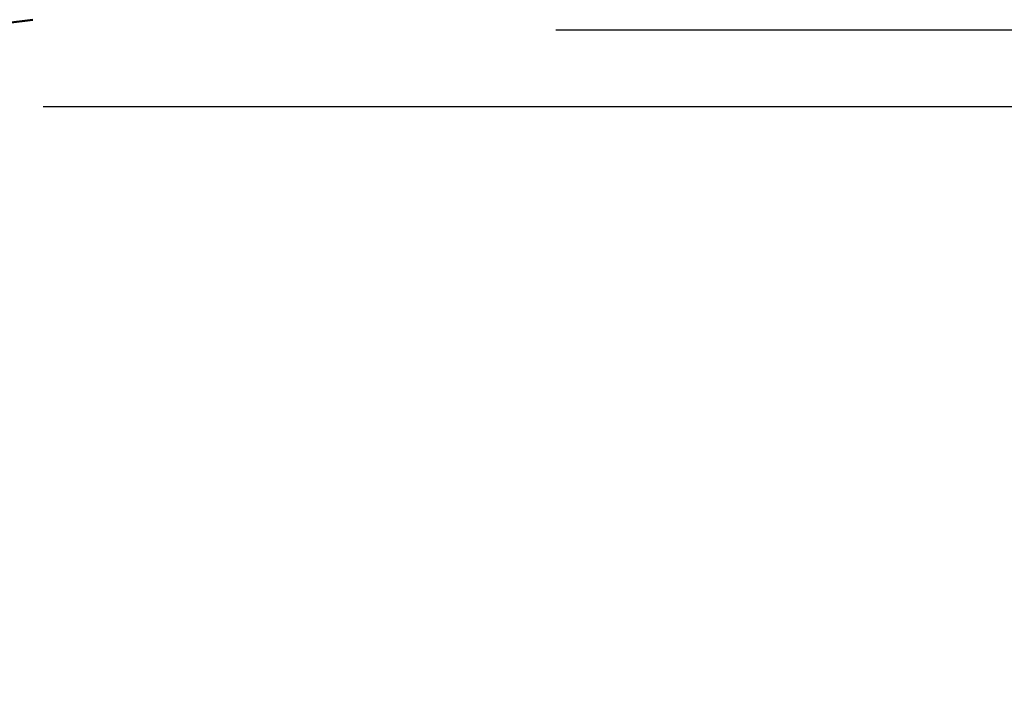
# Model space of a CAD drawing. Extents: x -50 to 107, y -39 to 95.
# Drawn here: x 58 to 66, y -10 to -4 of the extents above; entities that cross this region are included whole.
import ezdxf

# ---------------------------------------------------------------- set-up
doc = ezdxf.new("R2010")
doc.units = 0
doc.header["$PDMODE"] = 1
doc.layers.add('1', color=4, linetype='Continuous', lineweight=50)
doc.layers.add('2', color=7, linetype='Continuous', lineweight=25)
doc.styles.add('STANDARD 3.5 mm', font='monos.ttf', dxfattribs={"height": 3.5})
doc.dimstyles.new('AM_DIN', dxfattribs={"dimtxt": 3.5, "dimasz": 2.5, "dimexe": 2, "dimexo": 1, "dimgap": 1, "dimtad": 1, "dimdsep": 46, "dimtxsty": 'STANDARD 3.5 mm', "dimcen": 0.09, "dimadec": 0, "dimazin": 2, "dimtm": 1e-09, "dimtfac": 0.707107, "dimtmove": 0, "dimatfit": 3, "dimfxl": 1, "dimtolj": 1, "dimlwd": -1, "dimlwe": -1, "dimarcsym": 0})

# ---------------------------------------------------------------- blocks, each defined once
blk = doc.blocks.new('*D3')
at = {"layer": '2', "color": 0}
for p, q in [((90, 4.4), (90, 22.5804)), ((90, 6.9), (90, 9.4)), ((62.2, 4.4), (92, 4.4)), ((90, 4.4), (90, 1.9)), ((90, -1.9), (90, 1.9)), ((90, -4.4), (90, -1.9)), ((62.2, -4.4), (92, -4.4)), ((90, -6.9), (90, -9.4))]:
    blk.add_line(p, q, dxfattribs=at)
for points in [[(89.5833, 6.9), (90.4167, 6.9), (90, 4.4)], [(89.5833, -6.9), (90.4167, -6.9), (90, -4.4)]]:
    blk.add_solid(points, dxfattribs=at)
at = {"layer": 'DEFPOINTS', "color": 0}
for p in [(61.2, 4.4), (90, 4.4), (61.2, -4.4)]:
    blk.add_point(p, dxfattribs=at)
at = {"layer": '2', "color": 0, "insert": (87.1369, 15.7389), "char_height": 3.5, "attachment_point": 5, "rotation": 90, "style": 'STANDARD 3.5 mm'}
blk.add_mtext('\\A1;%%C8.8', dxfattribs=at)
blk = doc.blocks.new('*D4')
at = {"layer": '2', "color": 0}
for p, q in [((105, 5.065), (105, 24.8743)), ((105, 7.565), (105, 10.065)), ((57.7504, 5.065), (107, 5.065)), ((105, 5.065), (105, 2.565)), ((105, -2.565), (105, 2.565)), ((105, -5.065), (105, -2.565)), ((57.7504, -5.065), (107, -5.065)), ((105, -7.565), (105, -10.065))]:
    blk.add_line(p, q, dxfattribs=at)
for points in [[(104.5833, 7.565), (105.4167, 7.565), (105, 5.065)], [(104.5833, -7.565), (105.4167, -7.565), (105, -5.065)]]:
    blk.add_solid(points, dxfattribs=at)
at = {"layer": 'DEFPOINTS', "color": 0}
for p in [(56.7504, 5.065), (105, 5.065), (56.7504, -5.065)]:
    blk.add_point(p, dxfattribs=at)
at = {"layer": '2', "color": 0, "insert": (102.1885, 16.9948), "char_height": 3.5, "attachment_point": 5, "rotation": 90, "style": 'STANDARD 3.5 mm'}
blk.add_mtext('\\A1;M10x1', dxfattribs=at)

msp = doc.modelspace()

# ---------------------------------------------------------------- linework, layer by layer
at = {"layer": '1'}
msp.add_line((57.4252, -4.3415), (57.6595, -4.3105), dxfattribs=at)

# ---------------------------------------------------------------- dimensions: what is measured, and where the dimension line sits
at = {"layer": '2'}
for base, p1, p2, text, picture, middle in [((105, 5.065), (56.7504, -5.065), (56.7504, 5.065), 'M10x1', '*D4', (105, 16.9948)), ((90, 4.4), (61.2, -4.4), (61.2, 4.4), '%%C<>', '*D3', (90, 15.7389))]:
    dim = msp.add_linear_dim(base=base, p1=p1, p2=p2, angle=90, text=text, dimstyle='AM_DIN', dxfattribs=at)
    dim.commit()
    dim.dimension.update_dxf_attribs({"geometry": picture, "text_midpoint": middle, "dimtype": 160})

doc.saveas('drawing.dxf')
